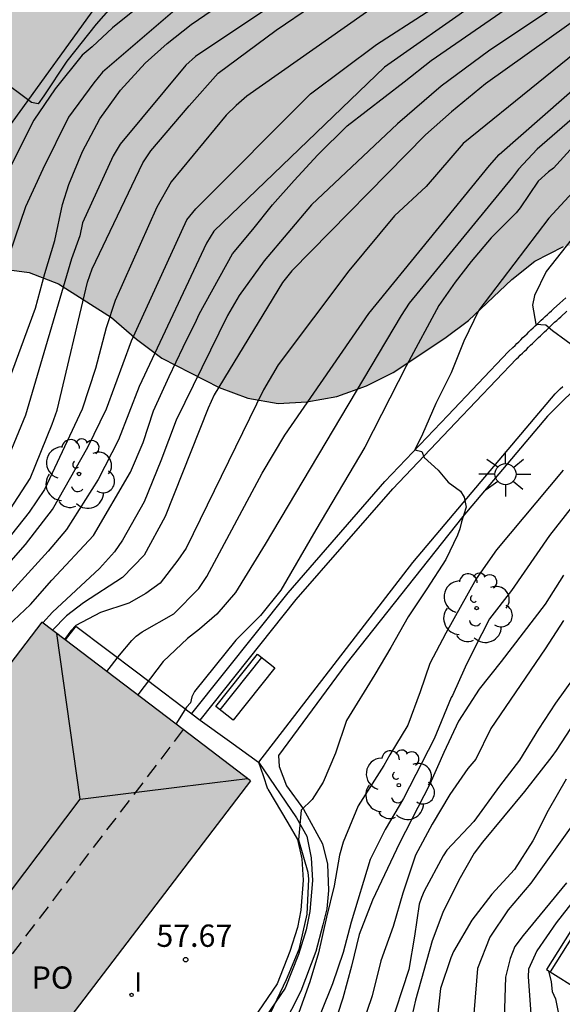
# Model space of a CAD drawing. Units: millimetres. Extents: x 580644 to 580994, y 4792539 to 4792790.
# Drawn here: x 580752 to 580770, y 4792570 to 4792603 of the extents above; entities that cross this region are included whole.
import ezdxf

# ---------------------------------------------------------------- set-up
doc = ezdxf.new("R2010")
doc.units = ezdxf.units.MM
doc.linetypes.add('TRAZOS_NORMALES', pattern=[0.75, 0.5, -0.25])
for name, color, linetype in [('020104', 34, 'Continuous'), ('020204', 9, 'Continuous'), ('020308', 9, 'Continuous'), ('050102', 4, 'Continuous'), ('060108', 9, 'Continuous'), ('060110', 9, 'Continuous'), ('060134', 9, 'Continuous'), ('070105', 6, 'Continuous'), ('080109', 9, 'Continuous'), ('080121', 9, 'TRAZOS_NORMALES'), ('080316', 9, 'Continuous'), ('090202', 1, 'Continuous'), ('100105', 3, 'Continuous'), ('100106', 63, 'Continuous'), ('100107', 3, 'Continuous'), ('100202', 3, 'Continuous'), ('250206', 9, 'Continuous'), ('270204', 9, 'Continuous'), ('270304', 9, 'Continuous'), ('990501', 21, 'Continuous'), ('990504', 63, 'Continuous')]:
    doc.layers.add(name, color=color, linetype=linetype)
doc.layers.add('020105', color=24, linetype='Continuous', lineweight=30)
doc.layers.add('080111', color=7, linetype='Continuous', lineweight=30)
doc.styles.add('ARIAL', font='ARIAL.TTF', dxfattribs={"height": 1})
doc.styles.add('ROMANS', font='romans__.ttf', dxfattribs={"height": 1})

# ---------------------------------------------------------------- blocks, each defined once
blk = doc.blocks.new('ARBOL')
blk.add_circle((0, 0), 0.0587)
for centre, radius, start, end in [((-0.28, 0.855), 0.3, 359.2878, 173.6078), ((0.097, 0.97), 0.21, 23.1565, 160.4665), ((0.438, 0.881), 0.24, 301.578, 139.328), ((-0.564, 0.381), 0.532, 92.28, 254.58), ((0.656, 0.288), 0.443, 319.8556, 114.7656), ((-0.091, 0.321), 0.12, 119.14, 310.56), ((0.819, -0.249), 0.383, 235.5275, 62.0275), ((-0.556, -0.339), 0.555, 142.64, 266.54), ((-0.039, -0.384), 0.21, 189.64, 323.88), ((0.299, -0.624), 0.532, 224.67, 0.24), ((-0.301, -0.676), 0.45, 213.78, 295.32)]:
    blk.add_arc(centre, radius, start, end)
blk = doc.blocks.new('COTAPU')
blk.add_circle((0, 0), 0.075)
blk = doc.blocks.new('BANCO')
blk.add_line((1.125, 0.1875), (-1.125, 0.1875))
blk.add_lwpolyline([(1.125, 0.75), (1.125, 0), (-1.125, 0), (-1.125, 0.75)], close=True)
blk = doc.blocks.new('REIND')
blk.add_circle((0, 0), 0.055)
blk = doc.blocks.new('FAROLA')
for p, q in [((0, 0.355), (0, 0.755)), ((-0.63, 0.51), (-0.255, 0.245)), ((0.605, 0.49), (0.276, 0.223)), ((-0.355, 0), (-0.895, 0)), ((0.355, 0), (0.855, 0)), ((-0.65, -0.52), (-0.255, -0.24)), ((0.585, -0.52), (0.256, -0.246)), ((0, -0.355), (0, -0.755))]:
    blk.add_line(p, q)
blk.add_circle((0, 0), 0.355)

msp = doc.modelspace()

# ---------------------------------------------------------------- hatches: boundary and pattern name
at = {"layer": '990501'}
msp.add_hatch(color=256, dxfattribs=at).paths.add_polyline_path([(580759.518, 4792577.057), (580758.384, 4792577.919), (580757.25, 4792578.78), (580752.488, 4792582.398), (580750.001, 4792579.137), (580750.328, 4792578.912), (580746.784, 4792574.261), (580746.464, 4792574.494), (580744.724, 4792572.214), (580745.041, 4792571.982), (580741.54, 4792567.392), (580741.231, 4792567.639), (580738.739, 4792564.374), (580741.273, 4792562.44), (580743.493, 4792560.747), (580744.625, 4792559.884), (580745.758, 4792559.02), (580752.638, 4792568.039)])
at = {"layer": '990504'}
h = msp.add_hatch(color=256, dxfattribs=at)
h.paths.add_polyline_path([(580809.485, 4792682.963), (580807.657, 4792681.763), (580804.741, 4792679.927), (580802.265, 4792678.08), (580801.357, 4792677.492), (580800.353, 4792676.904), (580796.233, 4792674.78), (580794.197, 4792673.944), (580791.045, 4792672.888), (580789.957, 4792672.584), (580788.865, 4792672.388), (580787.813, 4792672.324), (580786.641, 4792672.496), (580785.737, 4792673.072), (580785.161, 4792674.088), (580784.205, 4792676.22), (580783.893, 4792677.228), (580783.793, 4792678.436), (580783.889, 4792679.464), (580784.353, 4792681.456), (580784.685, 4792682.448), (580785.145, 4792683.48), (580786.157, 4792685.548), (580786.813, 4792686.612), (580787.533, 4792687.52), (580788.273, 4792688.3), (580789.213, 4792689.064), (580790.245, 4792689.644), (580793.285, 4792691.251), (580794.389, 4792691.619), (580795.589, 4792691.883), (580796.605, 4792691.999), (580797.645, 4792692.039), (580798.873, 4792692.011), (580799.913, 4792691.847), (580803.129, 4792690.991), (580804.269, 4792690.771), (580806.553, 4792690.487), (580808.681, 4792690.319), (580810.857, 4792690.199), (580816.368, 4792690.171), (580818.416, 4792690.367), (580819.444, 4792690.555), (580820.52, 4792690.839), (580821.612, 4792691.235), (580822.66, 4792691.655), (580823.612, 4792692.151), (580824.46, 4792692.759), (580825.316, 4792693.471), (580826.096, 4792694.279), (580826.76, 4792695.103), (580827.42, 4792696.095), (580828.44, 4792698.03), (580829.52, 4792699.818), (580830.048, 4792700.794), (580830.404, 4792701.806), (580830.596, 4792702.862), (580830.704, 4792704.138), (580830.74, 4792705.434), (580830.724, 4792706.63), (580830.644, 4792707.83), (580830.496, 4792709.078), (580830.317, 4792710.154), (580830.093, 4792711.29), (580829.761, 4792712.594), (580829.397, 4792713.71), (580828.125, 4792717.014), (580827.597, 4792718.178), (580827.077, 4792719.158), (580826.545, 4792720.034), (580825.897, 4792720.99), (580823.889, 4792723.67), (580822.581, 4792725.522), (580821.729, 4792726.21), (580820.833, 4792726.822), (580820.041, 4792727.434), (580818.969, 4792728.146), (580816.125, 4792729.866), (580815.177, 4792730.398), (580814.177, 4792730.894), (580813.085, 4792731.326), (580808.854, 4792732.63), (580807.798, 4792732.91), (580806.626, 4792733.162), (580805.398, 4792733.374), (580803.086, 4792733.682), (580793.046, 4792734.814), (580791.834, 4792735.006), (580790.722, 4792735.318), (580789.722, 4792735.774), (580788.694, 4792736.354), (580787.626, 4792737.038), (580785.674, 4792738.458), (580784.762, 4792739.222), (580783.958, 4792740.178), (580783.415, 4792741.022), (580782.907, 4792741.998), (580782.515, 4792743.05), (580782.227, 4792744.046), (580781.955, 4792745.282), (580781.755, 4792746.458), (580781.595, 4792747.67), (580781.363, 4792750.906), (580781.167, 4792752.018), (580780.823, 4792753.066), (580779.819, 4792755.258), (580779.239, 4792756.41), (580778.603, 4792757.47), (580777.855, 4792758.418), (580777.011, 4792759.27), (580774.355, 4792761.61), (580773.315, 4792762.402), (580771.331, 4792763.67), (580770.371, 4792764.206), (580767.159, 4792765.534), (580766.128, 4792766.166), (580765.388, 4792766.794), (580764.648, 4792767.538), (580763.124, 4792769.218), (580762.412, 4792770.062), (580761.132, 4792771.758), (580760.472, 4792772.558), (580758.668, 4792775.206), (580755.892, 4792778.27), (580755.264, 4792779.026), (580754.68, 4792779.874), (580754.148, 4792780.81), (580753.68, 4792781.742), (580753.184, 4792782.906), (580752.748, 4792784.042), (580752.384, 4792785.13), (580752.14, 4792786.318), (580752.032, 4792787.306), (580751.862, 4792790.299), (580647.323, 4792790.302), (580648.185, 4792789.45), (580648.897, 4792788.65), (580649.585, 4792787.842), (580650.993, 4792786.026), (580653.713, 4792782.034), (580654.305, 4792781.002), (580654.721, 4792779.986), (580654.961, 4792778.954), (580655.097, 4792777.882), (580655.185, 4792776.834), (580655.217, 4792775.802), (580655.193, 4792774.77), (580655.049, 4792773.698), (580654.817, 4792772.594), (580654.129, 4792770.21), (580653.817, 4792768.946), (580653.585, 4792767.722), (580653.441, 4792766.514), (580653.281, 4792764.154), (580653.289, 4792762.954), (580653.425, 4792761.93), (580653.625, 4792760.93), (580654.241, 4792758.826), (580654.481, 4792757.826), (580656.144, 4792751.891), (580657.008, 4792746.467), (580657.32, 4792744.107), (580657.568, 4792742.883), (580657.872, 4792741.667), (580658.624, 4792739.291), (580659.144, 4792738.131), (580659.752, 4792737.051), (580661.52, 4792734.179), (580662.544, 4792732.131), (580662.936, 4792731.171), (580663.296, 4792730.123), (580663.624, 4792728.987), (580663.904, 4792727.859), (580664.088, 4792726.787), (580664.216, 4792724.499), (580664.216, 4792723.371), (580664.127, 4792722.355), (580663.775, 4792721.259), (580663.255, 4792720.307), (580662.599, 4792719.411), (580661.863, 4792718.627), (580660.999, 4792717.979), (580659.992, 4792717.436), (580659.08, 4792717.052), (580658.056, 4792716.732), (580656.888, 4792716.436), (580651.12, 4792715.204), (580648.984, 4792714.892), (580646.92, 4792714.668), (580644.696, 4792714.628), (580644.171, 4792714.677), (580644.17, 4792688.401), (580645.687, 4792688.429), (580646.723, 4792688.509), (580648.787, 4792688.789), (580649.879, 4792689.061), (580651.927, 4792689.74), (580652.991, 4792690.012), (580655.119, 4792690.448), (580656.315, 4792690.808), (580657.459, 4792691.192), (580660.447, 4792692.4), (580661.483, 4792692.732), (580662.591, 4792692.988), (580663.719, 4792693.068), (580668.915, 4792693.092), (580669.951, 4792693.02), (580671.063, 4792692.716), (580672.179, 4792692.136), (580672.959, 4792691.504), (580673.767, 4792690.596), (580674.215, 4792689.604), (580674.246, 4792688.576), (580673.874, 4792687.448), (580672.29, 4792684.16), (580671.662, 4792683.048), (580670.95, 4792682.052), (580670.09, 4792681.056), (580669.15, 4792680.148), (580668.334, 4792679.536), (580666.206, 4792678.244), (580665.087, 4792677.741), (580663.935, 4792677.437), (580662.619, 4792677.233), (580661.283, 4792677.097), (580658.791, 4792676.953), (580657.463, 4792676.829), (580654.107, 4792676.317), (580651.567, 4792675.997), (580648.467, 4792675.429), (580647.171, 4792675.281), (580645.951, 4792675.217), (580644.17, 4792675.189), (580644.169, 4792604.455), (580645.693, 4792604.525), (580648.649, 4792604.929), (580649.655, 4792604.977), (580650.715, 4792605.081), (580651.701, 4792605.377), (580652.603, 4792605.813), (580653.503, 4792606.397), (580654.307, 4792607.103), (580655.025, 4792607.949), (580655.639, 4792608.763), (580657.171, 4792610.451), (580657.767, 4792611.301), (580658.333, 4792612.285), (580658.877, 4792613.13), (580659.545, 4792614.056), (580662.047, 4792618.762), (580663.283, 4792620.462), (580664.467, 4792622.354), (580666.333, 4792624.946), (580667.629, 4792626.62), (580668.265, 4792627.564), (580668.959, 4792628.47), (580670.407, 4792630.054), (580671.047, 4792630.86), (580671.757, 4792631.576), (580672.527, 4792632.188), (580673.507, 4792632.38), (580675.655, 4792632.398), (580677.589, 4792632.136), (580679.581, 4792631.518), (580680.429, 4792631.026), (580681.133, 4792630.276), (580681.279, 4792629.268), (580680.887, 4792628.31), (580679.887, 4792626.416), (580679.495, 4792625.396), (580678.801, 4792623.358), (580678.243, 4792622.408), (580677.499, 4792621.478), (580676.741, 4792620.736), (580675.749, 4792620.02), (580674.873, 4792619.52), (580673.921, 4792619.164), (580672.877, 4792618.876), (580671.845, 4792618.656), (580670.733, 4792618.49), (580669.755, 4792618.268), (580668.745, 4792617.754), (580667.861, 4792617.208), (580667.037, 4792616.54), (580666.285, 4792615.752), (580665.589, 4792614.798), (580665.031, 4792613.904), (580664.503, 4792612.92), (580664.069, 4792611.85), (580663.849, 4792610.866), (580663.737, 4792609.778), (580663.583, 4792608.799), (580663.251, 4792607.885), (580662.625, 4792607.109), (580661.763, 4792606.489), (580659.765, 4792605.633), (580658.811, 4792605.165), (580657.801, 4792604.595), (580656.827, 4792603.963), (580654.979, 4792602.675), (580653.137, 4792601.501), (580652.197, 4792601.033), (580649.299, 4792599.747), (580646.157, 4792598.517), (580644.168, 4792597.879), (580644.167, 4792546.888), (580646.812, 4792550.243), (580647.66, 4792550.875), (580649.478, 4792551.786), (580650.388, 4792552.324), (580651.3, 4792552.954), (580652.054, 4792553.718), (580652.794, 4792554.576), (580653.42, 4792555.404), (580654.686, 4792557.194), (580655.284, 4792558.122), (580656.344, 4792559.924), (580658.834, 4792564.918), (580659.886, 4792566.818), (580660.292, 4792567.75), (580660.798, 4792568.75), (580661.38, 4792569.734), (580662.41, 4792571.682), (580662.952, 4792572.614), (580664.204, 4792574.479), (580664.974, 4792575.245), (580665.902, 4792575.917), (580666.88, 4792576.323), (580667.944, 4792576.441), (580669.014, 4792576.447), (580670.072, 4792576.401), (580671.066, 4792576.221), (580672.01, 4792575.963), (580672.972, 4792575.801), (580674, 4792575.769), (580675.002, 4792575.901), (580676.03, 4792576.261), (580676.914, 4792576.755), (580677.812, 4792577.185), (580678.588, 4792577.745), (580679.444, 4792578.279), (580680.926, 4792579.371), (580681.73, 4792579.745), (580682.56, 4792579.997), (580685.26, 4792580.095), (580686.15, 4792580.057), (580687.06, 4792579.889), (580687.864, 4792579.373), (580688.558, 4792578.673), (580689.164, 4792577.867), (580689.832, 4792577.085), (580690.588, 4792576.309), (580691.342, 4792575.429), (580692.529, 4792573.807), (580693.281, 4792573.109), (580695.031, 4792571.685), (580695.927, 4792571.187), (580696.985, 4792570.929), (580698.089, 4792570.945), (580699.093, 4792571.307), (580700.049, 4792571.927), (580700.861, 4792572.551), (580701.841, 4792573.107), (580702.761, 4792573.701), (580703.539, 4792574.399), (580704.311, 4792575.245), (580705.931, 4792576.737), (580707.421, 4792578.348), (580708.239, 4792579.066), (580709.975, 4792580.172), (580711.483, 4792581.492), (580712.281, 4792582.06), (580713.155, 4792582.534), (580713.997, 4792583.142), (580714.829, 4792583.868), (580715.675, 4792584.47), (580716.481, 4792585.022), (580718.265, 4792586.106), (580720.079, 4792587.362), (580720.969, 4792587.918), (580722.797, 4792588.916), (580724.545, 4792590), (580726.525, 4792590.958), (580727.507, 4792591.388), (580728.507, 4792591.588), (580729.521, 4792591.712), (580732.687, 4792591.656), (580733.723, 4792591.697), (580738.015, 4792591.713), (580739.013, 4792591.807), (580740.043, 4792592.029), (580742.124, 4792592.325), (580743.148, 4792592.541), (580745.036, 4792593.109), (580746.908, 4792593.839), (580747.956, 4792594.205), (580748.924, 4792594.447), (580749.876, 4792594.459), (580752.062, 4792594.173), (580753.05, 4792593.781), (580754.84, 4792592.657), (580755.672, 4792591.927), (580756.532, 4792591.289), (580758.456, 4792590.295), (580759.422, 4792589.935), (580760.448, 4792589.763), (580761.408, 4792589.815), (580762.424, 4792589.999), (580763.42, 4792590.349), (580764.316, 4792590.807), (580766.058, 4792591.955), (580766.856, 4792592.549), (580768.316, 4792593.927), (580769.08, 4792594.547), (580770.048, 4792595.043), (580771.08, 4792595.147), (580772.066, 4792595.025), (580772.908, 4792594.497), (580773.68, 4792593.805), (580774.954, 4792592.357), (580775.668, 4792591.659), (580776.627, 4792591.081), (580777.721, 4792590.853), (580778.795, 4792590.849), (580779.803, 4792590.995), (580780.761, 4792591.318), (580781.673, 4792591.806), (580782.541, 4792592.478), (580783.283, 4792593.2), (580785.363, 4792595.75), (580785.995, 4792596.696), (580786.505, 4792597.69), (580786.831, 4792598.704), (580787.003, 4792599.758), (580787.235, 4792601.878), (580787.173, 4792605.11), (580787.12, 4792606.14), (580787.138, 4792607.192), (580787.338, 4792608.228), (580787.734, 4792609.246), (580788.41, 4792610.162), (580789.172, 4792610.912), (580790.06, 4792611.592), (580790.896, 4792612.346), (580791.718, 4792613.004), (580794.361, 4792614.818), (580795.205, 4792615.286), (580796.971, 4792616.139), (580797.927, 4792616.415), (580799.991, 4792616.457), (580801.013, 4792616.383), (580801.995, 4792616.225), (580803.951, 4792615.669), (580804.929, 4792615.433), (580805.945, 4792615.293), (580807.947, 4792615.309), (580808.999, 4792615.485), (580810.049, 4792615.781), (580811.071, 4792616.171), (580812.005, 4792616.635), (580812.905, 4792617.195), (580813.829, 4792617.707), (580814.813, 4792618.141), (580815.693, 4792618.685), (580816.535, 4792619.305), (580819.023, 4792621.259), (580820.561, 4792622.789), (580821.391, 4792623.533), (580823.143, 4792624.757), (580824.709, 4792626.215), (580828.917, 4792629.442), (580829.847, 4792630.016), (580831.685, 4792631.014), (580833.371, 4792632.352), (580835.221, 4792633.352), (580836.987, 4792634.37), (580838.777, 4792635.326), (580839.599, 4792635.942), (580840.485, 4792636.524), (580841.363, 4792637.162), (580843.015, 4792638.49), (580845.697, 4792640.106), (580846.591, 4792640.786), (580847.477, 4792641.346), (580848.445, 4792641.888), (580849.379, 4792642.328), (580850.376, 4792642.718), (580852.266, 4792643.707), (580854.256, 4792644.395), (580855.194, 4792644.827), (580857.222, 4792645.655), (580860.356, 4792646.083), (580861.428, 4792646.319), (580866.624, 4792647.253), (580869.64, 4792648.103), (580872.742, 4792648.893), (580874.798, 4792649.575), (580875.774, 4792649.855), (580876.776, 4792650.215), (580878.758, 4792651.037), (580880.732, 4792652.005), (580881.68, 4792652.421), (580885.71, 4792654.064), (580886.736, 4792654.532), (580888.766, 4792655.182), (580891.868, 4792656.346), (580892.796, 4792656.824), (580893.696, 4792657.402), (580893.722, 4792658.396), (580893.02, 4792659.096), (580890.404, 4792660.658), (580889.486, 4792661.034), (580888.478, 4792661.236), (580887.474, 4792661.312), (580885.474, 4792661.328), (580883.28, 4792661.426), (580881.104, 4792661.446), (580876.122, 4792661.246), (580866.422, 4792661.231), (580865.312, 4792661.179), (580864.194, 4792661.075), (580863.103, 4792660.879), (580861.125, 4792660.371), (580860.089, 4792660.153), (580854.925, 4792658.853), (580853.851, 4792658.551), (580852.843, 4792658.213), (580851.851, 4792657.983), (580846.539, 4792657.017), (580843.343, 4792656.055), (580841.219, 4792655.245), (580840.163, 4792654.893), (580837.025, 4792654.004), (580835.947, 4792653.64), (580834.937, 4792653.26), (580833.081, 4792652.458), (580830.051, 4792651.692), (580827.001, 4792650.83), (580825.989, 4792650.53), (580824.877, 4792650.342), (580822.681, 4792650.35), (580821.643, 4792650.494), (580820.992, 4792651.276), (580820.65, 4792652.302), (580820.62, 4792653.326), (580820.716, 4792654.756), (580821.5, 4792655.378), (580822.396, 4792656.012), (580824.198, 4792657.218), (580825.21, 4792657.752), (580827.107, 4792658.608), (580827.895, 4792659.272), (580828.555, 4792660.036), (580829.211, 4792660.935), (580830.585, 4792662.663), (580830.913, 4792663.643), (580831.016, 4792664.671), (580831, 4792665.697), (580830.848, 4792666.775), (580830.576, 4792667.861), (580830.19, 4792668.793), (580829.974, 4792669.821), (580830.114, 4792670.895), (580830.514, 4792671.889), (580831.184, 4792672.681), (580831.848, 4792673.547), (580832.604, 4792674.353), (580833.402, 4792674.959), (580837.242, 4792678.511), (580837.744, 4792679.377), (580838.312, 4792680.169), (580838.98, 4792680.831), (580840.176, 4792682.351), (580840.456, 4792682.979), (580842.212, 4792685.059), (580843.152, 4792685.554), (580844.2, 4792685.87), (580846.304, 4792686.134), (580847.3, 4792686.178), (580848.263, 4792686.35), (580849.575, 4792686.982), (580850.033, 4792687.81), (580850.255, 4792688.75), (580850.38, 4792689.942), (580850.112, 4792690.93), (580849.456, 4792691.858), (580848.564, 4792692.594), (580847.492, 4792693.134), (580846.408, 4792693.41), (580845.316, 4792693.574), (580844.316, 4792693.65), (580841.08, 4792693.646), (580840.048, 4792693.538), (580837.972, 4792693.046), (580835.696, 4792692.562), (580831.304, 4792691.459), (580830.304, 4792691.155), (580827.904, 4792690.315), (580826.932, 4792690.031), (580822.78, 4792688.963), (580814.82, 4792686.523), (580813.848, 4792686.071), (580813.032, 4792685.375)])
h.paths.add_polyline_path([(580757.229, 4792731.617), (580756.437, 4792727.857), (580756.333, 4792725.081), (580756.733, 4792722.321), (580758.469, 4792719.793), (580760.205, 4792718.473), (580762.941, 4792717.457), (580765.74, 4792716.065), (580766.164, 4792714.705), (580766.292, 4792712.673), (580768.572, 4792712.609), (580772.156, 4792712.673), (580778.244, 4792712.249), (580778.772, 4792712.953), (580778.884, 4792714.761), (580777.756, 4792716.921), (580773.788, 4792719.217), (580770.548, 4792721.329), (580769.709, 4792725.033), (580769.637, 4792727.769), (580768.213, 4792730.689), (580766.149, 4792733.337), (580763.365, 4792735.193), (580760.837, 4792735.697), (580758.565, 4792735.089), (580757.589, 4792733.825)], flags=0)
h.paths.add_polyline_path([(580701.47, 4792695.371), (580706.058, 4792688.903), (580717.177, 4792675.811), (580719.413, 4792674.567), (580722.877, 4792674.807), (580725.653, 4792676.079), (580729.421, 4792678.991), (580732.133, 4792682.199), (580735.285, 4792684.611), (580739.441, 4792687.639), (580744.373, 4792690.202), (580748.256, 4792691.582), (580752.104, 4792694.214), (580755.82, 4792696.602), (580756.148, 4792700.182), (580755.988, 4792702.614), (580751.129, 4792706.034), (580745.373, 4792708.13), (580739.321, 4792709.298), (580733.321, 4792709.97), (580726.701, 4792711.306), (580720.95, 4792712.638), (580714.31, 4792715.054), (580710.026, 4792715.702), (580706.978, 4792715.191), (580704.25, 4792714.207), (580698.382, 4792709.011), (580696.002, 4792706.279), (580694.574, 4792702.571), (580696.666, 4792697.963)], flags=0)
h.paths.add_polyline_path([(580695.328, 4792771.957), (580697.576, 4792767.165), (580702.319, 4792756.014), (580704.655, 4792750.286), (580707.031, 4792743.614), (580706.983, 4792740.158), (580706.319, 4792738.006), (580704.391, 4792737.638), (580700.119, 4792738.366), (580695.623, 4792740.838), (580689.311, 4792745.542), (580686.135, 4792751.262), (580685.088, 4792757.742), (580684.016, 4792763.894), (580683.864, 4792767.846), (580685.072, 4792773.445), (580686.608, 4792775.037), (580689.72, 4792775.653), (580691.992, 4792775.061)], flags=0)

# ---------------------------------------------------------------- linework, layer by layer
at = {"layer": '020104', "flags": 128}
for points, elevation in [([(580809.119, 4792629.021), (580793.013, 4792618.049), (580789.362, 4792615.522), (580786.477, 4792613.666), (580780.148, 4792609.642), (580772.92, 4792605.229), (580767.52, 4792601.623), (580765.931, 4792600.446), (580764.46, 4792599.172), (580761.569, 4792596.443), (580759.979, 4792594.564), (580759.135, 4792593.394), (580758.739, 4792592.722), (580757.013, 4792589.197), (580756.493, 4792587.831), (580755.933, 4792586.451), (580755.2, 4792585.155), (580754.941, 4792584.763), (580754.426, 4792584.199), (580752.848, 4792582.737), (580752.524, 4792582.371)], 60.5), ([(580806.247, 4792625.572), (580799.252, 4792620.833), (580798.089, 4792619.981), (580792.882, 4792616.446), (580786.739, 4792612.314), (580779.658, 4792607.718), (580777.963, 4792606.664), (580772.501, 4792603.163), (580771.718, 4792602.594), (580766.673, 4792598.51), (580765.424, 4792597.06), (580764.357, 4792596.075), (580762.827, 4792594.219), (580760.451, 4792591.057), (580759.956, 4792590.214), (580757.35, 4792584.888), (580757.068, 4792584.485), (580756.473, 4792583.71), (580755.988, 4792583.365), (580755.416, 4792583.037), (580754.469, 4792582.727), (580753.635, 4792582.286), (580753.466, 4792582.108), (580753.251, 4792581.818)], 59.5), ([(580803.938, 4792622.524), (580799.098, 4792619.051), (580792.257, 4792614.197), (580778.716, 4792605.318), (580772.919, 4792601.481), (580771.762, 4792600.579), (580769.164, 4792598.318), (580768.533, 4792597.651), (580768.328, 4792597.376), (580764.854, 4792593.133), (580764.586, 4792592.717), (580760.007, 4792585.018), (580759.005, 4792583.398), (580758.377, 4792582.671), (580757.8, 4792582.155), (580757.391, 4792581.842), (580756.572, 4792581.074), (580755.717, 4792579.945)], 58.5), ([(580754.674, 4792580.737), (580755.106, 4792581.288), (580755.518, 4792581.78), (580755.666, 4792581.926), (580755.864, 4792582.072), (580756.934, 4792582.68), (580757.771, 4792583.533), (580758.047, 4792583.935), (580759.911, 4792587.416), (580760.665, 4792588.692), (580763.498, 4792592.787), (580767.561, 4792597.771), (580767.889, 4792598.142), (580772.349, 4792602.055), (580779.073, 4792606.381), (580796.534, 4792617.975), (580798.938, 4792619.681), (580800.464, 4792620.916)], 59), ([(580762.191, 4792604.482), (580757.666, 4792601.435), (580757.337, 4792601.149), (580755.124, 4792598.491), (580754.891, 4792598.094), (580753.86, 4792595.837), (580753.766, 4792595.404), (580753.494, 4792594.633), (580751.937, 4792589.368), (580751.394, 4792588.028), (580750.687, 4792586.783), (580750.401, 4792586.438), (580746.339, 4792582.865), (580745.65, 4792582.167), (580742.663, 4792578.811), (580742.375, 4792578.419), (580741.222, 4792576.436), (580740.291, 4792574.682), (580739.196, 4792573.117), (580737.909, 4792571.706), (580737.101, 4792570.978), (580736.653, 4792570.544), (580735.911, 4792569.707), (580735.398, 4792569.059)], 63.5), ([(580756.231, 4792604.705), (580754.32, 4792602.529), (580753.331, 4792601.277), (580752.562, 4792600.112), (580752.364, 4792599.848), (580752.145, 4792599.892), (580751.024, 4792600.727)], 65.5), ([(580736.542, 4792566.052), (580736.673, 4792566.085), (580737.421, 4792566.533), (580737.795, 4792566.771), (580737.981, 4792566.917), (580738.417, 4792567.469), (580739.033, 4792568.315), (580739.39, 4792568.892), (580740.905, 4792571.477), (580742.057, 4792573.612), (580744.105, 4792576.999), (580745.204, 4792578.568), (580745.914, 4792579.245), (580750.331, 4792583.195), (580751.942, 4792585.007), (580752.845, 4792586.191), (580754.042, 4792588.293), (580754.671, 4792589.578), (580755.503, 4792591.866), (580757.369, 4792595.939), (580757.679, 4792596.314), (580761.529, 4792600.186), (580763.751, 4792601.84), (580767.099, 4792604.01)], 62), ([(580750.737, 4792588.811), (580752.273, 4792592.969), (580752.593, 4792594.133), (580752.923, 4792595.245), (580753.185, 4792596.457), (580753.401, 4792597.135), (580753.863, 4792598.241), (580754.441, 4792599.339), (580755.135, 4792600.311), (580755.963, 4792601.215), (580756.713, 4792601.881), (580757.513, 4792602.513), (580759.395, 4792603.813)], 64), ([(580767.062, 4792603.215), (580764.028, 4792601.082), (580758.278, 4792595.556), (580758.038, 4792595.158), (580755.766, 4792590.329), (580755.066, 4792588.529), (580754.382, 4792587.199), (580753.326, 4792585.514), (580752.698, 4792584.781), (580750.572, 4792582.452), (580746.645, 4792578.611), (580746.323, 4792578.235), (580741.912, 4792571.119), (580740.263, 4792568.095), (580739.757, 4792567.213), (580739.201, 4792566.294), (580738.885, 4792565.959), (580738.541, 4792565.695), (580738.156, 4792565.504), (580737.499, 4792565.359), (580737.449, 4792565.359)], 61.5), ([(580737.479, 4792569.442), (580738.041, 4792570.12), (580738.304, 4792570.474), (580739.371, 4792572.09), (580740.891, 4792574.659), (580741.271, 4792575.528), (580742.142, 4792577.243), (580742.984, 4792578.396), (580744.708, 4792580.148), (580745.751, 4792581.175), (580751.284, 4792585.987), (580752.097, 4792587.23), (580752.838, 4792589.067), (580753.011, 4792589.531), (580754.03, 4792593.838), (580754.185, 4792594.292), (580755.887, 4792597.864), (580756.164, 4792598.263), (580757.451, 4792599.782), (580758.43, 4792600.879), (580760.382, 4792602.322), (580761.603, 4792603.154)], 63), ([(580751.345, 4792582.278), (580752.105, 4792582.996), (580752.825, 4792583.812), (580754.229, 4792585.31), (580755.475, 4792587.446), (580755.899, 4792588.442), (580756.245, 4792589.514), (580756.781, 4792590.672), (580757.245, 4792591.656), (580757.699, 4792592.56), (580757.783, 4792592.76), (580758.903, 4792594.796), (580759.597, 4792595.61), (580760.251, 4792596.446), (580760.981, 4792597.266), (580761.783, 4792598.124), (580762.767, 4792599.11), (580764.692, 4792600.583), (580765.591, 4792601.306), (580768.413, 4792603.241)], 61), ([(580757.124, 4792603.135), (580754.531, 4792600.914), (580754.244, 4792600.554), (580753.384, 4792599.394), (580752.528, 4792597.652), (580751.941, 4792596.377), (580750.681, 4792592.716), (580749.066, 4792589.202), (580748.058, 4792587.828), (580747.896, 4792587.683), (580746.968, 4792586.719), (580746.152, 4792585.922), (580745.4, 4792585.153), (580744.58, 4792584.453), (580744.153, 4792584.272), (580743.749, 4792584.293), (580742.729, 4792584.74), (580741.624, 4792585.272), (580739.161, 4792586.615)], 64.5), ([(580770.497, 4792598.548), (580769.709, 4792597.676), (580769.547, 4792597.558), (580769.195, 4792597.24), (580768.587, 4792596.34), (580768.455, 4792596.172), (580767.611, 4792595.334), (580766.939, 4792594.534), (580766.405, 4792593.846), (580765.855, 4792593.054), (580764.767, 4792591.036), (580763.365, 4792588.29), (580761.713, 4792585.51), (580760.531, 4792583.47), (580759.849, 4792582.618), (580759.019, 4792581.788), (580757.633, 4792580.066), (580757.541, 4792579.88), (580757.499, 4792579.68), (580757.365, 4792579.53), (580757.005, 4792578.966)], 58), ([(580770.31, 4792595.264), (580769.468, 4792594.206), (580769.071, 4792593.394), (580769.01, 4792593.072), (580769.121, 4792592.426), (580769.454, 4792592.406), (580769.685, 4792592.215), (580770.602, 4792591.539)], 57), ([(580770.044, 4792587.512), (580767.8, 4792584.836), (580767.112, 4792583.856), (580766.09, 4792582.024), (580765.554, 4792581.01), (580765.226, 4792580.056), (580764.806, 4792578.928), (580764.204, 4792577.926), (580764.006, 4792577.566), (580763.136, 4792576.212), (580762.631, 4792574.993), (580762.506, 4792574.548), (580762.333, 4792573.525), (580762.071, 4792572.465), (580761.8, 4792571.267), (580761.51, 4792570.283), (580761.09, 4792569.102)], 57), ([(580770.305, 4792586.243), (580769.579, 4792585.309), (580768.3, 4792583.465), (580767.563, 4792582.503), (580767.043, 4792581.499), (580766.744, 4792580.882), (580766.312, 4792579.924), (580766.267, 4792579.865), (580765.692, 4792578.47), (580764.667, 4792576.464), (580764.052, 4792575.417), (580763.541, 4792574.41), (580762.898, 4792572.293), (580762.629, 4792571.271), (580762.274, 4792570.218), (580761.882, 4792569.243)], 56.5), ([(580770.055, 4792583.977), (580769.429, 4792582.999), (580767.954, 4792581.075), (580767.216, 4792580.141), (580766.512, 4792579.063), (580766.017, 4792578.013), (580765.547, 4792576.941), (580764.535, 4792574.961), (580763.619, 4792573.041), (580763.177, 4792571.885), (580762.919, 4792570.813), (580762.627, 4792569.733), (580762.267, 4792568.638)], 56), ([(580770.048, 4792582.449), (580769.438, 4792581.503), (580767.607, 4792578.812), (580767.099, 4792577.789), (580766.834, 4792577.471), (580766.222, 4792576.593), (580765.625, 4792575.598), (580765.07, 4792574.551), (580764.643, 4792573.268), (580764.311, 4792572.154), (580763.899, 4792570.997), (580763.606, 4792569.822), (580763.261, 4792568.801)], 55.5), ([(580770.456, 4792579.073), (580769.801, 4792578.077), (580769.657, 4792577.87), (580768.732, 4792576.69), (580767.319, 4792574.988), (580767.044, 4792574.625), (580766.53, 4792573.71), (580765.989, 4792572.624), (580765.634, 4792571.666), (580765.073, 4792569.667), (580764.843, 4792568.684)], 54.5), ([(580770.145, 4792577.107), (580769.533, 4792576.055), (580769.018, 4792575.035), (580768.4, 4792574.065), (580767.633, 4792573.238), (580766.967, 4792572.364), (580766.352, 4792571.309), (580766.256, 4792571.097), (580765.906, 4792570.062), (580765.663, 4792567.781)], 54), ([(580770.275, 4792575.466), (580768.955, 4792573.605), (580768.185, 4792572.713), (580767.57, 4792571.787), (580767.154, 4792570.74), (580766.967, 4792568.387)], 53.5), ([(580770.153, 4792573.626), (580768.69, 4792571.851), (580768.409, 4792571.472), (580768.259, 4792571.071), (580768.093, 4792570.447), (580768.058, 4792569.039)], 53), ([(580769.545, 4792570.66), (580769.63, 4792570.289), (580769.672, 4792569.964), (580769.776, 4792569.721), (580770.007, 4792568.577)], 52)]:
    msp.add_lwpolyline(points, dxfattribs=dict(at, elevation=elevation))
at = {"layer": '020105', "flags": 128}
for points, elevation in [([(580800.835, 4792622.67), (580796.386, 4792619.664), (580790.257, 4792615.439), (580787.382, 4792613.562), (580778.913, 4792608.195), (580773.04, 4792604.528), (580767.43, 4792600.518), (580766.279, 4792599.578), (580765.4, 4792598.798), (580760.911, 4792594.224), (580760.596, 4792593.836), (580758.289, 4792590.055), (580758.091, 4792589.602), (580756.637, 4792585.955), (580755.934, 4792584.655), (580755.21, 4792583.899), (580753.898, 4792583.046), (580753.316, 4792582.615), (580752.845, 4792582.127)], 60), ([(580763.83, 4792603.226), (580759.387, 4792600.103), (580759.035, 4792599.79), (580758.691, 4792599.465), (580756.843, 4792597.221), (580756.356, 4792596.364), (580754.956, 4792593.221), (580754.657, 4792592.303), (580754.296, 4792590.934), (580753.849, 4792589.569), (580752.579, 4792586.863), (580752.059, 4792586.104), (580751.472, 4792585.344), (580750.079, 4792584.039), (580745.66, 4792580.068), (580744.627, 4792579.066), (580743.471, 4792577.552), (580741.925, 4792575.034), (580741.273, 4792573.776), (580740.796, 4792572.915), (580738.703, 4792569.517)], 62.5), ([(580755.719, 4792603.09), (580754.873, 4792602.406), (580754.185, 4792601.766), (580753.849, 4792601.484), (580752.941, 4792600.346), (580752.225, 4792599.3), (580751.271, 4792597.398)], 65), ([(580771.848, 4792598.476), (580769.559, 4792595.995), (580767.2, 4792592.905), (580766.7, 4792591.852), (580766.27, 4792590.79), (580765.754, 4792589.763), (580765.304, 4792588.723), (580765.041, 4792588.194), (580765.278, 4792588.141), (580765.357, 4792587.94), (580765.831, 4792587.518), (580766.173, 4792587.106), (580766.585, 4792586.807), (580766.708, 4792586.605), (580766.77, 4792586.263), (580766.621, 4792585.779), (580766.564, 4792585.54), (580766.482, 4792585.32), (580766.087, 4792584.511), (580765.449, 4792583.516), (580764.82, 4792582.573), (580764.239, 4792581.542), (580763.7, 4792580.63), (580762.741, 4792579.09), (580762.379, 4792577.982), (580761.955, 4792577.005), (580761.592, 4792576.431), (580761.225, 4792576.063), (580761.133, 4792575.071), (580761.442, 4792573.983), (580761.464, 4792573.743), (580761.406, 4792572.57), (580761.14, 4792571.38), (580760.716, 4792570.352), (580760.185, 4792569.247)], 57.5), ([(580770.404, 4792580.546), (580769.778, 4792579.67), (580769.204, 4792578.794), (580768.572, 4792577.754), (580767.896, 4792576.872), (580767.034, 4792575.682), (580766.121, 4792574.717), (580765.997, 4792574.526), (580765.357, 4792573.341), (580765.265, 4792573.128), (580765.195, 4792572.9), (580765.035, 4792571.829), (580764.844, 4792570.698), (580764.179, 4792568.682)], 55), ([(580770.533, 4792573.202), (580769.805, 4792572.273), (580769.152, 4792571.329), (580768.872, 4792570.711), (580768.856, 4792570.461), (580768.966, 4792569.056), (580769.018, 4792568.029), (580769.011, 4792566.915), (580768.857, 4792565.983), (580768.445, 4792564.918), (580767.306, 4792562.965), (580767.204, 4792562.739), (580766.949, 4792562.287), (580765.631, 4792560.376), (580764.916, 4792559.422), (580764.211, 4792558.559), (580763.517, 4792557.672), (580762.781, 4792556.878), (580762.152, 4792556.045), (580761.483, 4792555.301), (580760.829, 4792554.395), (580760.729, 4792554.284)], 52.5)]:
    msp.add_lwpolyline(points, dxfattribs=dict(at, elevation=elevation))
at = {"layer": '050102'}
for points in [[(580768.204, 4792591.505, 57.253), (580768.346, 4792591.647, 57.228), (580768.418, 4792591.714, 57.215), (580768.484, 4792591.778, 57.203), (580768.547, 4792591.837, 57.19), (580768.612, 4792591.904, 57.178), (580768.685, 4792591.975, 57.165), (580768.753, 4792592.04, 57.152), (580768.823, 4792592.107, 57.139), (580768.887, 4792592.167, 57.127), (580768.955, 4792592.235, 57.114), (580769.025, 4792592.3, 57.101), (580769.093, 4792592.368, 57.087), (580769.163, 4792592.429, 57.074), (580769.222, 4792592.489, 57.061), (580769.301, 4792592.564, 57.047), (580769.37, 4792592.624, 57.034), (580769.431, 4792592.684, 57.02), (580769.507, 4792592.758, 57.006), (580769.582, 4792592.823, 56.992), (580769.647, 4792592.881, 56.978), (580769.714, 4792592.943, 56.963), (580769.923, 4792593.131, 56.92), (580770.131, 4792593.315, 56.875)], [(580766.152, 4792589.351, 57.497), (580768.204, 4792591.505, 57.253)], [(580757.541, 4792579.322, 57.887), (580760.778, 4792583.384, 57.735), (580764.037, 4792587.132, 57.663), (580766.152, 4792589.351, 57.497)]]:
    msp.add_polyline3d(points, dxfattribs=at)
at = {"layer": '060108'}
for points in [[(580753.631, 4792582.258, 59.431), (580753.28, 4792581.797, 59.431)], [(580753.631, 4792582.258, 59.431), (580755.719, 4792580.685, 58.667), (580757.823, 4792579.098, 57.897)], [(580769.605, 4792570.622, 51.573), (580770.536, 4792570.036, 51.573)]]:
    msp.add_polyline3d(points, dxfattribs=at)
at = {"layer": '060110'}
for points in [[(580768.465, 4792591.257, 57.253), (580768.532, 4792591.323, 57.24), (580768.597, 4792591.389, 57.228), (580768.666, 4792591.453, 57.215), (580768.732, 4792591.517, 57.203), (580768.8, 4792591.58, 57.19), (580768.867, 4792591.65, 57.178), (580768.935, 4792591.716, 57.165), (580769.002, 4792591.78, 57.152), (580769.071, 4792591.846, 57.139), (580769.138, 4792591.909, 57.127), (580769.205, 4792591.976, 57.114), (580769.275, 4792592.041, 57.101), (580769.339, 4792592.105, 57.087), (580769.41, 4792592.167, 57.074), (580769.474, 4792592.232, 57.061), (580769.543, 4792592.297, 57.047), (580769.615, 4792592.36, 57.034), (580769.683, 4792592.427, 57.02), (580769.75, 4792592.492, 57.006), (580769.821, 4792592.553, 56.992), (580769.889, 4792592.615, 56.978), (580769.956, 4792592.676, 56.963), (580770.163, 4792592.863, 56.92)], [(580766.413, 4792589.103, 57.497), (580768.465, 4792591.257, 57.253)], [(580768.791, 4792588.93, 57.447), (580769.77, 4792590.086, 57.24), (580769.816, 4792590.133, 57.228), (580769.87, 4792590.183, 57.215), (580769.936, 4792590.247, 57.203), (580770.028, 4792590.332, 57.19)]]:
    msp.add_polyline3d(points, dxfattribs=at)
at = {"layer": '060134'}
for points in [[(580755.867, 4792605.195, 65.78), (580755.223, 4792604.415, 65.706), (580750.627, 4792598.053, 65.397), (580746.399, 4792591.002, 64.991)], [(580757.823, 4792579.098, 57.887), (580761.055, 4792583.154, 57.735), (580764.303, 4792586.89, 57.663), (580766.413, 4792589.103, 57.497)], [(580759.792, 4792577.688, 57.738), (580764.975, 4792584.402, 57.615), (580768.791, 4792588.93, 57.447)], [(580757.823, 4792579.098, 57.887), (580758.81, 4792578.385, 57.899), (580759.785, 4792577.679, 57.911)], [(580759.785, 4792577.679, 57.738), (580759.792, 4792577.688, 57.738)], [(580760.095, 4792576.778, 57.693), (580759.947, 4792577.221, 57.642), (580759.797, 4792577.671, 57.59)], [(580760.095, 4792576.778, 57.693), (580760.771, 4792575.642, 57.665), (580761.095, 4792575.08, 57.633), (580761.245, 4792574.428, 57.599), (580761.287, 4792573.706, 57.577), (580761.207, 4792572.696, 57.563), (580761.091, 4792572.116, 57.577), (580760.84, 4792571.304, 57.573), (580760.41, 4792570.217, 57.581), (580758.001, 4792566.683, 57.577), (580756.31, 4792564.553, 57.577), (580753.352, 4792561.019, 57.611), (580751.426, 4792558.319, 57.505), (580749.888, 4792556.137, 57.127), (580748.228, 4792553.299, 56.653), (580745.44, 4792548.317, 55.429), (580742.458, 4792543.204, 54.219), (580740.863, 4792540.307, 53.708)]]:
    msp.add_polyline3d(points, dxfattribs=at)
at = {"layer": '070105'}
for points in [[(580782.101, 4792590.481, 52.073), (580781.974, 4792590.561, 52.073), (580769.478, 4792570.702, 52.073), (580769.605, 4792570.622, 52.073)], [(580782.101, 4792590.481, 52.073), (580769.605, 4792570.622, 52.073)]]:
    msp.add_polyline3d(points, dxfattribs=at)
at = {"layer": '080109'}
for points in [[(580753.782, 4792576.443, 71.216), (580752.993, 4792582.015, 69.902)], [(580757.217, 4792576.867, 70.386), (580759.412, 4792577.138, 69.855)], [(580753.782, 4792576.443, 71.216), (580757.217, 4792576.867, 70.386)], [(580744.906, 4792564.684, 71.268), (580753.782, 4792576.443, 71.216)]]:
    msp.add_polyline3d(points, dxfattribs=at)
at = {"layer": '080111'}
for points in [[(580752.488, 4792582.398, 60.416), (580750.001, 4792579.137, 60.408), (580750.328, 4792578.912, 60.407), (580746.784, 4792574.261, 60.397), (580746.464, 4792574.494, 60.394), (580744.724, 4792572.214, 60.393), (580745.041, 4792571.982, 60.392), (580741.54, 4792567.392, 60.379), (580741.231, 4792567.639, 60.377), (580738.739, 4792564.374, 60.367)], [(580753.28, 4792581.797, 59.793), (580752.488, 4792582.398, 59.818)], [(580757.25, 4792578.78, 59.668), (580753.28, 4792581.797, 59.793)], [(580759.518, 4792577.057, 57.693), (580758.384, 4792577.919, 58.68), (580757.25, 4792578.78, 59.668)], [(580759.518, 4792577.057, 57.693), (580752.638, 4792568.039, 57.67), (580745.758, 4792559.02, 57.648)]]:
    msp.add_polyline3d(points, dxfattribs=at)
at = {"layer": '080121'}
msp.add_polyline3d([(580757.25, 4792578.78, 57.89), (580743.493, 4792560.747, 57.845)], dxfattribs=at)
at = {"layer": '100105'}
msp.add_polyline3d([(580759.797, 4792577.671, 57.556), (580761.068, 4792575.81, 57.53), (580761.408, 4792575.196, 57.525), (580761.56, 4792574.466, 57.515), (580761.597, 4792573.699, 57.504), (580761.51, 4792572.655, 57.496), (580761.385, 4792572.043, 57.514), (580761.125, 4792571.204, 57.512), (580760.677, 4792570.076, 57.522), (580758.204, 4792566.442, 57.514)], dxfattribs=at)
at = {"layer": '100106', "elevation": 112.196, "flags": 128}
msp.add_lwpolyline([(580749.876, 4792594.459), (580752.062, 4792594.173), (580753.05, 4792593.781), (580754.84, 4792592.657), (580755.672, 4792591.927), (580756.532, 4792591.289), (580758.456, 4792590.295), (580759.422, 4792589.935), (580760.448, 4792589.763), (580761.408, 4792589.815), (580762.424, 4792589.999), (580763.42, 4792590.349), (580764.316, 4792590.807), (580766.058, 4792591.955), (580766.856, 4792592.549), (580768.316, 4792593.927), (580769.08, 4792594.547), (580770.048, 4792595.043)], dxfattribs=at)
at = {"layer": '100107'}
msp.add_polyline3d([(580772.143, 4792591.942, 57.463), (580769.507, 4792589.33, 57.983), (580766.663, 4792585.954, 58.227), (580762.719, 4792580.986, 58.271), (580760.455, 4792577.902, 58.271), (580760.483, 4792577.534, 58.271), (580760.723, 4792576.89, 58.263), (580761.295, 4792576.102, 58.227), (580761.939, 4792574.93, 58.227), (580762.107, 4792574.254, 58.227), (580762.143, 4792573.362, 58.227), (580762.086, 4792572.746, 58.227), (580761.95, 4792572.202, 58.227), (580761.714, 4792571.31, 58.227), (580761.21, 4792569.975, 58.227), (580760.282, 4792568.143, 58.227)], dxfattribs=at)

# ---------------------------------------------------------------- block references
at = {"layer": '020204', "rotation": 359.9987685839998}
msp.add_blockref('COTAPU', (580757.33, 4792571.034, 57.669), dxfattribs=at)
at = {"layer": '090202', "rotation": 231.4729685663171}
msp.add_blockref('BANCO', (580759.049, 4792580.442), dxfattribs=at)
at = {"layer": '100202', "rotation": 359.9987685839998}
for p in [(580753.739, 4792587.386, 62.625), (580767.127, 4792582.87, 56.605), (580764.507, 4792576.91, 56.513)]:
    msp.add_blockref('ARBOL', p, dxfattribs=at)
at = {"layer": '250206', "rotation": 359.9987685839998}
msp.add_blockref('FAROLA', (580768.099, 4792587.378, 57.421), dxfattribs=at)
at = {"layer": '270204', "rotation": 231.4729685454446}
msp.add_blockref('REIND', (580755.512, 4792569.847, 57.669), dxfattribs=at)

# ---------------------------------------------------------------- texts
at = {"layer": '020308', "style": 'ARIAL'}
msp.add_text('57.67', height=0.75, rotation=359.9988, dxfattribs=at).set_placement((580756.346, 4792571.466, 57.667))
at = {"layer": '080316', "style": 'ARIAL'}
msp.add_text('PO', height=0.75, rotation=359.9988, dxfattribs=at).set_placement((580752.145, 4792570.056))
at = {"layer": '270304', "style": 'ROMANS'}
msp.add_text('I', height=0.65, rotation=359.9988, dxfattribs=at).set_placement((580755.605, 4792569.956, 57.667))

doc.saveas('drawing.dxf')
